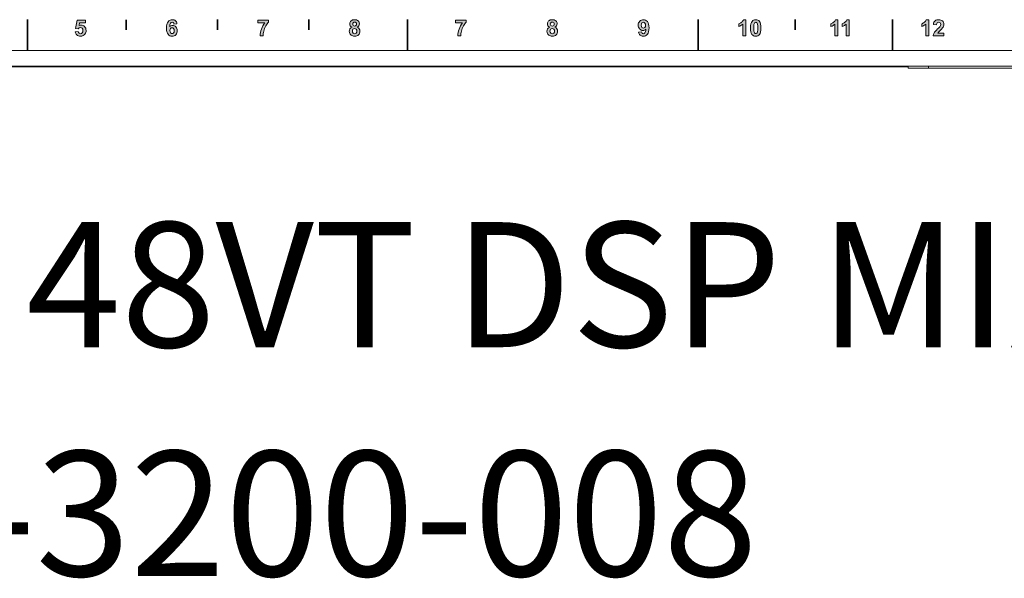
# Model space of a CAD drawing. Extents: x 1539 to 1945, y -629 to -323.
# Drawn here: x 1577 to 1593, y -526 to -516 of the extents above; entities that cross this region are included whole.
import ezdxf
from ezdxf.enums import TextEntityAlignment as Align

# ---------------------------------------------------------------- set-up
doc = ezdxf.new("R2010")
doc.units = 0
for name, color, linetype in [('ART', 7, 'Continuous'), ('Outline', 7, 'Continuous'), ('UNIT', 7, 'Continuous')]:
    doc.layers.add(name, color=color, linetype=linetype)
doc.styles.add('Arial Regular', font='arial.ttf')

# ---------------------------------------------------------------- blocks, each defined once
blk = doc.blocks.new('block 10')
at = {"layer": 'UNIT', "color": 7, "lineweight": 18}
for points in [[(644.34, 66.13), (219.18, 66.13)], [(396.88, 64.11), (216.45, 64.11)], [(217.13, 64.18), (646.39, 64.18)], [(396.88, 64.18), (396.88, 63.92)], [(399.42, 64.18), (399.42, 63.92)], [(466.73, 63.92), (396.88, 63.92)]]:
    blk.add_lwpolyline(points, dxfattribs=at)
blk = doc.blocks.new('block 36')
at = {"layer": 'ART'}
h = blk.add_hatch(color=7, dxfattribs=at)
h.dxf.hatch_style = 2
edge = h.paths.add_edge_path()
edge.add_spline(control_points=[(292.79, 68.48), (292.79, 68.48), (293.18, 68.52), (293.18, 68.52), (293.19, 68.43), (293.22, 68.36), (293.27, 68.31), (293.33, 68.26), (293.39, 68.24), (293.46, 68.24), (293.54, 68.24), (293.61, 68.27), (293.67, 68.33), (293.72, 68.4), (293.75, 68.5), (293.75, 68.63), (293.75, 68.76), (293.72, 68.85), (293.67, 68.91), (293.61, 68.97), (293.54, 69), (293.45, 69), (293.34, 69), (293.24, 68.95), (293.15, 68.86), (293.15, 68.86), (292.84, 68.9), (292.84, 68.9), (292.84, 68.9), (293.04, 69.95), (293.04, 69.95), (293.04, 69.95), (294.06, 69.95), (294.06, 69.95), (294.06, 69.95), (294.06, 69.59), (294.06, 69.59), (294.06, 69.59), (293.33, 69.59), (293.33, 69.59), (293.33, 69.59), (293.27, 69.25), (293.27, 69.25), (293.36, 69.29), (293.44, 69.31), (293.53, 69.31), (293.71, 69.31), (293.85, 69.25), (293.97, 69.12), (294.09, 69), (294.15, 68.84), (294.15, 68.64), (294.15, 68.47), (294.1, 68.32), (294, 68.19), (293.87, 68.02), (293.69, 67.93), (293.46, 67.93), (293.27, 67.93), (293.12, 67.98), (293, 68.08), (292.88, 68.18), (292.81, 68.31), (292.79, 68.48)], knot_values=[0, 0, 0, 0, 1, 1, 1, 2, 2, 2, 3, 3, 3, 4, 4, 4, 5, 5, 5, 6, 6, 6, 7, 7, 7, 8, 8, 8, 9, 9, 9, 10, 10, 10, 11, 11, 11, 12, 12, 12, 13, 13, 13, 14, 14, 14, 15, 15, 15, 16, 16, 16, 17, 17, 17, 18, 18, 18, 19, 19, 19, 20, 20, 20, 21, 21, 21, 21], degree=3, periodic=0)
at = {"layer": 'ART', "lineweight": 0}
blk.add_open_spline([(292.79, 68.48), (292.79, 68.48), (293.18, 68.52), (293.18, 68.52), (293.19, 68.43), (293.22, 68.36), (293.27, 68.31), (293.33, 68.26), (293.39, 68.24), (293.46, 68.24), (293.54, 68.24), (293.61, 68.27), (293.67, 68.33), (293.72, 68.4), (293.75, 68.5), (293.75, 68.63), (293.75, 68.76), (293.72, 68.85), (293.67, 68.91), (293.61, 68.97), (293.54, 69), (293.45, 69), (293.34, 69), (293.24, 68.95), (293.15, 68.86), (293.15, 68.86), (292.84, 68.9), (292.84, 68.9), (292.84, 68.9), (293.04, 69.95), (293.04, 69.95), (293.04, 69.95), (294.06, 69.95), (294.06, 69.95), (294.06, 69.95), (294.06, 69.59), (294.06, 69.59), (294.06, 69.59), (293.33, 69.59), (293.33, 69.59), (293.33, 69.59), (293.27, 69.25), (293.27, 69.25), (293.36, 69.29), (293.44, 69.31), (293.53, 69.31), (293.71, 69.31), (293.85, 69.25), (293.97, 69.12), (294.09, 69), (294.15, 68.84), (294.15, 68.64), (294.15, 68.47), (294.1, 68.32), (294, 68.19), (293.87, 68.02), (293.69, 67.93), (293.46, 67.93), (293.27, 67.93), (293.12, 67.98), (293, 68.08), (292.88, 68.18), (292.81, 68.31), (292.79, 68.48)], degree=3, knots=[0, 0, 0, 0, 1, 1, 1, 2, 2, 2, 3, 3, 3, 4, 4, 4, 5, 5, 5, 6, 6, 6, 7, 7, 7, 8, 8, 8, 9, 9, 9, 10, 10, 10, 11, 11, 11, 12, 12, 12, 13, 13, 13, 14, 14, 14, 15, 15, 15, 16, 16, 16, 17, 17, 17, 18, 18, 18, 19, 19, 19, 20, 20, 20, 21, 21, 21, 21], dxfattribs=at)
blk = doc.blocks.new('block 37')
at = {"layer": 'ART'}
h = blk.add_hatch(color=7, dxfattribs=at)
h.dxf.hatch_style = 2
edge = h.paths.add_edge_path()
edge.add_spline(control_points=[(305.51, 69.49), (305.51, 69.49), (305.13, 69.44), (305.13, 69.44), (305.12, 69.52), (305.1, 69.58), (305.06, 69.62), (305.02, 69.65), (304.97, 69.67), (304.91, 69.67), (304.83, 69.67), (304.76, 69.63), (304.7, 69.56), (304.65, 69.49), (304.61, 69.33), (304.6, 69.1), (304.69, 69.22), (304.81, 69.27), (304.96, 69.27), (305.12, 69.27), (305.26, 69.21), (305.37, 69.09), (305.49, 68.96), (305.54, 68.81), (305.54, 68.61), (305.54, 68.4), (305.48, 68.24), (305.36, 68.11), (305.24, 67.99), (305.09, 67.93), (304.9, 67.93), (304.69, 67.93), (304.52, 68.01), (304.39, 68.16), (304.26, 68.32), (304.2, 68.58), (304.2, 68.94), (304.2, 69.31), (304.26, 69.58), (304.4, 69.74), (304.54, 69.91), (304.72, 69.99), (304.93, 69.99), (305.09, 69.99), (305.21, 69.95), (305.32, 69.86), (305.42, 69.77), (305.48, 69.65), (305.51, 69.49)], knot_values=[0, 0, 0, 0, 1, 1, 1, 2, 2, 2, 3, 3, 3, 4, 4, 4, 5, 5, 5, 6, 6, 6, 7, 7, 7, 8, 8, 8, 9, 9, 9, 10, 10, 10, 11, 11, 11, 12, 12, 12, 13, 13, 13, 14, 14, 14, 15, 15, 15, 16, 16, 16, 16], degree=3, periodic=0)
edge = h.paths.add_edge_path()
edge.add_spline(control_points=[(304.63, 68.64), (304.63, 68.52), (304.66, 68.42), (304.72, 68.35), (304.77, 68.28), (304.84, 68.25), (304.91, 68.25), (304.99, 68.25), (305.05, 68.27), (305.09, 68.33), (305.14, 68.39), (305.17, 68.48), (305.17, 68.61), (305.17, 68.74), (305.14, 68.83), (305.09, 68.9), (305.04, 68.96), (304.97, 68.99), (304.9, 68.99), (304.82, 68.99), (304.76, 68.96), (304.71, 68.9), (304.66, 68.84), (304.63, 68.76), (304.63, 68.64)], knot_values=[0, 0, 0, 0, 1, 1, 1, 2, 2, 2, 3, 3, 3, 4, 4, 4, 5, 5, 5, 6, 6, 6, 7, 7, 7, 8, 8, 8, 8], degree=3, periodic=0)
at = {"layer": 'ART', "lineweight": 0}
for points, knots in [([(305.51, 69.49), (305.51, 69.49), (305.13, 69.44), (305.13, 69.44), (305.12, 69.52), (305.1, 69.58), (305.06, 69.62), (305.02, 69.65), (304.97, 69.67), (304.91, 69.67), (304.83, 69.67), (304.76, 69.63), (304.7, 69.56), (304.65, 69.49), (304.61, 69.33), (304.6, 69.1), (304.69, 69.22), (304.81, 69.27), (304.96, 69.27), (305.12, 69.27), (305.26, 69.21), (305.37, 69.09), (305.49, 68.96), (305.54, 68.81), (305.54, 68.61), (305.54, 68.4), (305.48, 68.24), (305.36, 68.11), (305.24, 67.99), (305.09, 67.93), (304.9, 67.93), (304.69, 67.93), (304.52, 68.01), (304.39, 68.16), (304.26, 68.32), (304.2, 68.58), (304.2, 68.94), (304.2, 69.31), (304.26, 69.58), (304.4, 69.74), (304.54, 69.91), (304.72, 69.99), (304.93, 69.99), (305.09, 69.99), (305.21, 69.95), (305.32, 69.86), (305.42, 69.77), (305.48, 69.65), (305.51, 69.49)], [0, 0, 0, 0, 1, 1, 1, 2, 2, 2, 3, 3, 3, 4, 4, 4, 5, 5, 5, 6, 6, 6, 7, 7, 7, 8, 8, 8, 9, 9, 9, 10, 10, 10, 11, 11, 11, 12, 12, 12, 13, 13, 13, 14, 14, 14, 15, 15, 15, 16, 16, 16, 16]), ([(304.63, 68.64), (304.63, 68.52), (304.66, 68.42), (304.72, 68.35), (304.77, 68.28), (304.84, 68.25), (304.91, 68.25), (304.99, 68.25), (305.05, 68.27), (305.09, 68.33), (305.14, 68.39), (305.17, 68.48), (305.17, 68.61), (305.17, 68.74), (305.14, 68.83), (305.09, 68.9), (305.04, 68.96), (304.97, 68.99), (304.9, 68.99), (304.82, 68.99), (304.76, 68.96), (304.71, 68.9), (304.66, 68.84), (304.63, 68.76), (304.63, 68.64)], [0, 0, 0, 0, 1, 1, 1, 2, 2, 2, 3, 3, 3, 4, 4, 4, 5, 5, 5, 6, 6, 6, 7, 7, 7, 8, 8, 8, 8])]:
    blk.add_open_spline(points, degree=3, knots=knots, dxfattribs=at)
blk = doc.blocks.new('block 38')
at = {"layer": 'ART'}
h = blk.add_hatch(color=7, dxfattribs=at)
h.dxf.hatch_style = 2
edge = h.paths.add_edge_path()
edge.add_spline(control_points=[(315.63, 69.59), (315.63, 69.59), (315.63, 69.95), (315.63, 69.95), (315.63, 69.95), (316.95, 69.95), (316.95, 69.95), (316.95, 69.95), (316.95, 69.67), (316.95, 69.67), (316.84, 69.56), (316.73, 69.41), (316.62, 69.21), (316.5, 69.01), (316.42, 68.79), (316.36, 68.57), (316.3, 68.34), (316.27, 68.14), (316.27, 67.96), (316.27, 67.96), (315.9, 67.96), (315.9, 67.96), (315.9, 68.24), (315.96, 68.52), (316.07, 68.81), (316.18, 69.1), (316.32, 69.36), (316.51, 69.59), (316.51, 69.59), (315.63, 69.59), (315.63, 69.59)], knot_values=[0, 0, 0, 0, 1, 1, 1, 2, 2, 2, 3, 3, 3, 4, 4, 4, 5, 5, 5, 6, 6, 6, 7, 7, 7, 8, 8, 8, 9, 9, 9, 10, 10, 10, 10], degree=3, periodic=0)
at = {"layer": 'ART', "lineweight": 0}
blk.add_open_spline([(315.63, 69.59), (315.63, 69.59), (315.63, 69.95), (315.63, 69.95), (315.63, 69.95), (316.95, 69.95), (316.95, 69.95), (316.95, 69.95), (316.95, 69.67), (316.95, 69.67), (316.84, 69.56), (316.73, 69.41), (316.62, 69.21), (316.5, 69.01), (316.42, 68.79), (316.36, 68.57), (316.3, 68.34), (316.27, 68.14), (316.27, 67.96), (316.27, 67.96), (315.9, 67.96), (315.9, 67.96), (315.9, 68.24), (315.96, 68.52), (316.07, 68.81), (316.18, 69.1), (316.32, 69.36), (316.51, 69.59), (316.51, 69.59), (315.63, 69.59), (315.63, 69.59)], degree=3, knots=[0, 0, 0, 0, 1, 1, 1, 2, 2, 2, 3, 3, 3, 4, 4, 4, 5, 5, 5, 6, 6, 6, 7, 7, 7, 8, 8, 8, 9, 9, 9, 10, 10, 10, 10], dxfattribs=at)
blk = doc.blocks.new('block 39')
at = {"layer": 'ART'}
h = blk.add_hatch(color=7, dxfattribs=at)
h.dxf.hatch_style = 2
edge = h.paths.add_edge_path()
edge.add_spline(control_points=[(327.39, 69.05), (327.29, 69.09), (327.21, 69.15), (327.17, 69.22), (327.12, 69.3), (327.1, 69.38), (327.1, 69.47), (327.1, 69.62), (327.15, 69.74), (327.26, 69.84), (327.36, 69.94), (327.51, 69.99), (327.71, 69.99), (327.9, 69.99), (328.05, 69.94), (328.15, 69.84), (328.26, 69.74), (328.31, 69.62), (328.31, 69.47), (328.31, 69.37), (328.29, 69.29), (328.24, 69.22), (328.19, 69.14), (328.12, 69.09), (328.03, 69.05), (328.15, 69), (328.23, 68.94), (328.29, 68.85), (328.35, 68.77), (328.38, 68.67), (328.38, 68.55), (328.38, 68.37), (328.32, 68.22), (328.2, 68.1), (328.08, 67.98), (327.92, 67.92), (327.72, 67.92), (327.54, 67.92), (327.39, 67.97), (327.26, 68.07), (327.12, 68.18), (327.05, 68.34), (327.05, 68.54), (327.05, 68.65), (327.08, 68.75), (327.13, 68.84), (327.18, 68.93), (327.27, 69), (327.39, 69.05)], knot_values=[0, 0, 0, 0, 1, 1, 1, 2, 2, 2, 3, 3, 3, 4, 4, 4, 5, 5, 5, 6, 6, 6, 7, 7, 7, 8, 8, 8, 9, 9, 9, 10, 10, 10, 11, 11, 11, 12, 12, 12, 13, 13, 13, 14, 14, 14, 15, 15, 15, 16, 16, 16, 16], degree=3, periodic=0)
edge = h.paths.add_edge_path()
edge.add_spline(control_points=[(327.43, 68.57), (327.43, 68.47), (327.46, 68.38), (327.51, 68.32), (327.57, 68.27), (327.63, 68.24), (327.72, 68.24), (327.8, 68.24), (327.86, 68.26), (327.92, 68.32), (327.97, 68.38), (327.99, 68.46), (327.99, 68.57), (327.99, 68.66), (327.97, 68.74), (327.91, 68.8), (327.86, 68.86), (327.79, 68.88), (327.71, 68.88), (327.62, 68.88), (327.55, 68.85), (327.5, 68.79), (327.45, 68.72), (327.43, 68.65), (327.43, 68.57)], knot_values=[0, 0, 0, 0, 1, 1, 1, 2, 2, 2, 3, 3, 3, 4, 4, 4, 5, 5, 5, 6, 6, 6, 7, 7, 7, 8, 8, 8, 8], degree=3, periodic=0)
edge = h.paths.add_edge_path()
edge.add_spline(control_points=[(327.47, 69.44), (327.47, 69.36), (327.49, 69.3), (327.53, 69.26), (327.57, 69.22), (327.63, 69.19), (327.71, 69.19), (327.78, 69.19), (327.84, 69.22), (327.88, 69.26), (327.93, 69.3), (327.95, 69.36), (327.95, 69.44), (327.95, 69.51), (327.93, 69.57), (327.88, 69.62), (327.84, 69.66), (327.78, 69.68), (327.71, 69.68), (327.64, 69.68), (327.58, 69.66), (327.53, 69.61), (327.49, 69.57), (327.47, 69.51), (327.47, 69.44)], knot_values=[0, 0, 0, 0, 1, 1, 1, 2, 2, 2, 3, 3, 3, 4, 4, 4, 5, 5, 5, 6, 6, 6, 7, 7, 7, 8, 8, 8, 8], degree=3, periodic=0)
at = {"layer": 'ART', "lineweight": 0}
for points, knots in [([(327.39, 69.05), (327.29, 69.09), (327.21, 69.15), (327.17, 69.22), (327.12, 69.3), (327.1, 69.38), (327.1, 69.47), (327.1, 69.62), (327.15, 69.74), (327.26, 69.84), (327.36, 69.94), (327.51, 69.99), (327.71, 69.99), (327.9, 69.99), (328.05, 69.94), (328.15, 69.84), (328.26, 69.74), (328.31, 69.62), (328.31, 69.47), (328.31, 69.37), (328.29, 69.29), (328.24, 69.22), (328.19, 69.14), (328.12, 69.09), (328.03, 69.05), (328.15, 69), (328.23, 68.94), (328.29, 68.85), (328.35, 68.77), (328.38, 68.67), (328.38, 68.55), (328.38, 68.37), (328.32, 68.22), (328.2, 68.1), (328.08, 67.98), (327.92, 67.92), (327.72, 67.92), (327.54, 67.92), (327.39, 67.97), (327.26, 68.07), (327.12, 68.18), (327.05, 68.34), (327.05, 68.54), (327.05, 68.65), (327.08, 68.75), (327.13, 68.84), (327.18, 68.93), (327.27, 69), (327.39, 69.05)], [0, 0, 0, 0, 1, 1, 1, 2, 2, 2, 3, 3, 3, 4, 4, 4, 5, 5, 5, 6, 6, 6, 7, 7, 7, 8, 8, 8, 9, 9, 9, 10, 10, 10, 11, 11, 11, 12, 12, 12, 13, 13, 13, 14, 14, 14, 15, 15, 15, 16, 16, 16, 16]), ([(327.47, 69.44), (327.47, 69.36), (327.49, 69.3), (327.53, 69.26), (327.57, 69.22), (327.63, 69.19), (327.71, 69.19), (327.78, 69.19), (327.84, 69.22), (327.88, 69.26), (327.93, 69.3), (327.95, 69.36), (327.95, 69.44), (327.95, 69.51), (327.93, 69.57), (327.88, 69.62), (327.84, 69.66), (327.78, 69.68), (327.71, 69.68), (327.64, 69.68), (327.58, 69.66), (327.53, 69.61), (327.49, 69.57), (327.47, 69.51), (327.47, 69.44)], [0, 0, 0, 0, 1, 1, 1, 2, 2, 2, 3, 3, 3, 4, 4, 4, 5, 5, 5, 6, 6, 6, 7, 7, 7, 8, 8, 8, 8]), ([(327.43, 68.57), (327.43, 68.47), (327.46, 68.38), (327.51, 68.32), (327.57, 68.27), (327.63, 68.24), (327.72, 68.24), (327.8, 68.24), (327.86, 68.26), (327.92, 68.32), (327.97, 68.38), (327.99, 68.46), (327.99, 68.57), (327.99, 68.66), (327.97, 68.74), (327.91, 68.8), (327.86, 68.86), (327.79, 68.88), (327.71, 68.88), (327.62, 68.88), (327.55, 68.85), (327.5, 68.79), (327.45, 68.72), (327.43, 68.65), (327.43, 68.57)], [0, 0, 0, 0, 1, 1, 1, 2, 2, 2, 3, 3, 3, 4, 4, 4, 5, 5, 5, 6, 6, 6, 7, 7, 7, 8, 8, 8, 8])]:
    blk.add_open_spline(points, degree=3, knots=knots, dxfattribs=at)
blk = doc.blocks.new('block 46')
at = {"layer": 'ART'}
h = blk.add_hatch(color=7, dxfattribs=at)
h.dxf.hatch_style = 2
edge = h.paths.add_edge_path()
edge.add_spline(control_points=[(340.33, 69.59), (340.33, 69.59), (340.33, 69.95), (340.33, 69.95), (340.33, 69.95), (341.65, 69.95), (341.65, 69.95), (341.65, 69.95), (341.65, 69.67), (341.65, 69.67), (341.54, 69.56), (341.43, 69.41), (341.32, 69.21), (341.21, 69.01), (341.12, 68.79), (341.06, 68.57), (341, 68.34), (340.97, 68.14), (340.97, 67.96), (340.97, 67.96), (340.6, 67.96), (340.6, 67.96), (340.61, 68.24), (340.66, 68.52), (340.77, 68.81), (340.88, 69.1), (341.03, 69.36), (341.21, 69.59), (341.21, 69.59), (340.33, 69.59), (340.33, 69.59)], knot_values=[0, 0, 0, 0, 1, 1, 1, 2, 2, 2, 3, 3, 3, 4, 4, 4, 5, 5, 5, 6, 6, 6, 7, 7, 7, 8, 8, 8, 9, 9, 9, 10, 10, 10, 10], degree=3, periodic=0)
at = {"layer": 'ART', "lineweight": 0}
blk.add_open_spline([(340.33, 69.59), (340.33, 69.59), (340.33, 69.95), (340.33, 69.95), (340.33, 69.95), (341.65, 69.95), (341.65, 69.95), (341.65, 69.95), (341.65, 69.67), (341.65, 69.67), (341.54, 69.56), (341.43, 69.41), (341.32, 69.21), (341.21, 69.01), (341.12, 68.79), (341.06, 68.57), (341, 68.34), (340.97, 68.14), (340.97, 67.96), (340.97, 67.96), (340.6, 67.96), (340.6, 67.96), (340.61, 68.24), (340.66, 68.52), (340.77, 68.81), (340.88, 69.1), (341.03, 69.36), (341.21, 69.59), (341.21, 69.59), (340.33, 69.59), (340.33, 69.59)], degree=3, knots=[0, 0, 0, 0, 1, 1, 1, 2, 2, 2, 3, 3, 3, 4, 4, 4, 5, 5, 5, 6, 6, 6, 7, 7, 7, 8, 8, 8, 9, 9, 9, 10, 10, 10, 10], dxfattribs=at)
blk = doc.blocks.new('block 47')
at = {"layer": 'ART'}
h = blk.add_hatch(color=7, dxfattribs=at)
h.dxf.hatch_style = 2
edge = h.paths.add_edge_path()
edge.add_spline(control_points=[(352.09, 69.05), (351.99, 69.09), (351.92, 69.15), (351.87, 69.22), (351.83, 69.3), (351.8, 69.38), (351.8, 69.47), (351.8, 69.62), (351.86, 69.74), (351.96, 69.84), (352.07, 69.94), (352.22, 69.99), (352.41, 69.99), (352.6, 69.99), (352.75, 69.94), (352.86, 69.84), (352.96, 69.74), (353.02, 69.62), (353.02, 69.47), (353.02, 69.37), (352.99, 69.29), (352.94, 69.22), (352.89, 69.14), (352.83, 69.09), (352.74, 69.05), (352.85, 69), (352.94, 68.94), (352.99, 68.85), (353.05, 68.77), (353.08, 68.67), (353.08, 68.55), (353.08, 68.37), (353.02, 68.22), (352.9, 68.1), (352.78, 67.98), (352.63, 67.92), (352.43, 67.92), (352.24, 67.92), (352.09, 67.97), (351.97, 68.07), (351.83, 68.18), (351.75, 68.34), (351.75, 68.54), (351.75, 68.65), (351.78, 68.75), (351.83, 68.84), (351.89, 68.93), (351.97, 69), (352.09, 69.05)], knot_values=[0, 0, 0, 0, 1, 1, 1, 2, 2, 2, 3, 3, 3, 4, 4, 4, 5, 5, 5, 6, 6, 6, 7, 7, 7, 8, 8, 8, 9, 9, 9, 10, 10, 10, 11, 11, 11, 12, 12, 12, 13, 13, 13, 14, 14, 14, 15, 15, 15, 16, 16, 16, 16], degree=3, periodic=0)
edge = h.paths.add_edge_path()
edge.add_spline(control_points=[(352.13, 68.57), (352.13, 68.47), (352.16, 68.38), (352.22, 68.32), (352.27, 68.27), (352.34, 68.24), (352.42, 68.24), (352.5, 68.24), (352.57, 68.26), (352.62, 68.32), (352.67, 68.38), (352.7, 68.46), (352.7, 68.57), (352.7, 68.66), (352.67, 68.74), (352.62, 68.8), (352.57, 68.86), (352.5, 68.88), (352.42, 68.88), (352.32, 68.88), (352.25, 68.85), (352.2, 68.79), (352.16, 68.72), (352.13, 68.65), (352.13, 68.57)], knot_values=[0, 0, 0, 0, 1, 1, 1, 2, 2, 2, 3, 3, 3, 4, 4, 4, 5, 5, 5, 6, 6, 6, 7, 7, 7, 8, 8, 8, 8], degree=3, periodic=0)
edge = h.paths.add_edge_path()
edge.add_spline(control_points=[(352.17, 69.44), (352.17, 69.36), (352.19, 69.3), (352.24, 69.26), (352.28, 69.22), (352.34, 69.19), (352.41, 69.19), (352.48, 69.19), (352.54, 69.22), (352.59, 69.26), (352.63, 69.3), (352.65, 69.36), (352.65, 69.44), (352.65, 69.51), (352.63, 69.57), (352.59, 69.62), (352.54, 69.66), (352.49, 69.68), (352.41, 69.68), (352.34, 69.68), (352.28, 69.66), (352.24, 69.61), (352.19, 69.57), (352.17, 69.51), (352.17, 69.44)], knot_values=[0, 0, 0, 0, 1, 1, 1, 2, 2, 2, 3, 3, 3, 4, 4, 4, 5, 5, 5, 6, 6, 6, 7, 7, 7, 8, 8, 8, 8], degree=3, periodic=0)
at = {"layer": 'ART', "lineweight": 0}
for points, knots in [([(352.09, 69.05), (351.99, 69.09), (351.92, 69.15), (351.87, 69.22), (351.83, 69.3), (351.8, 69.38), (351.8, 69.47), (351.8, 69.62), (351.86, 69.74), (351.96, 69.84), (352.07, 69.94), (352.22, 69.99), (352.41, 69.99), (352.6, 69.99), (352.75, 69.94), (352.86, 69.84), (352.96, 69.74), (353.02, 69.62), (353.02, 69.47), (353.02, 69.37), (352.99, 69.29), (352.94, 69.22), (352.89, 69.14), (352.83, 69.09), (352.74, 69.05), (352.85, 69), (352.94, 68.94), (352.99, 68.85), (353.05, 68.77), (353.08, 68.67), (353.08, 68.55), (353.08, 68.37), (353.02, 68.22), (352.9, 68.1), (352.78, 67.98), (352.63, 67.92), (352.43, 67.92), (352.24, 67.92), (352.09, 67.97), (351.97, 68.07), (351.83, 68.18), (351.75, 68.34), (351.75, 68.54), (351.75, 68.65), (351.78, 68.75), (351.83, 68.84), (351.89, 68.93), (351.97, 69), (352.09, 69.05)], [0, 0, 0, 0, 1, 1, 1, 2, 2, 2, 3, 3, 3, 4, 4, 4, 5, 5, 5, 6, 6, 6, 7, 7, 7, 8, 8, 8, 9, 9, 9, 10, 10, 10, 11, 11, 11, 12, 12, 12, 13, 13, 13, 14, 14, 14, 15, 15, 15, 16, 16, 16, 16]), ([(352.17, 69.44), (352.17, 69.36), (352.19, 69.3), (352.24, 69.26), (352.28, 69.22), (352.34, 69.19), (352.41, 69.19), (352.48, 69.19), (352.54, 69.22), (352.59, 69.26), (352.63, 69.3), (352.65, 69.36), (352.65, 69.44), (352.65, 69.51), (352.63, 69.57), (352.59, 69.62), (352.54, 69.66), (352.49, 69.68), (352.41, 69.68), (352.34, 69.68), (352.28, 69.66), (352.24, 69.61), (352.19, 69.57), (352.17, 69.51), (352.17, 69.44)], [0, 0, 0, 0, 1, 1, 1, 2, 2, 2, 3, 3, 3, 4, 4, 4, 5, 5, 5, 6, 6, 6, 7, 7, 7, 8, 8, 8, 8]), ([(352.13, 68.57), (352.13, 68.47), (352.16, 68.38), (352.22, 68.32), (352.27, 68.27), (352.34, 68.24), (352.42, 68.24), (352.5, 68.24), (352.57, 68.26), (352.62, 68.32), (352.67, 68.38), (352.7, 68.46), (352.7, 68.57), (352.7, 68.66), (352.67, 68.74), (352.62, 68.8), (352.57, 68.86), (352.5, 68.88), (352.42, 68.88), (352.32, 68.88), (352.25, 68.85), (352.2, 68.79), (352.16, 68.72), (352.13, 68.65), (352.13, 68.57)], [0, 0, 0, 0, 1, 1, 1, 2, 2, 2, 3, 3, 3, 4, 4, 4, 5, 5, 5, 6, 6, 6, 7, 7, 7, 8, 8, 8, 8])]:
    blk.add_open_spline(points, degree=3, knots=knots, dxfattribs=at)
blk = doc.blocks.new('block 48')
at = {"layer": 'ART'}
h = blk.add_hatch(color=7, dxfattribs=at)
h.dxf.hatch_style = 2
edge = h.paths.add_edge_path()
edge.add_spline(control_points=[(363.2, 68.43), (363.2, 68.43), (363.57, 68.47), (363.57, 68.47), (363.58, 68.39), (363.61, 68.34), (363.64, 68.3), (363.68, 68.26), (363.73, 68.24), (363.8, 68.24), (363.88, 68.24), (363.95, 68.28), (364, 68.35), (364.06, 68.43), (364.09, 68.58), (364.11, 68.81), (364.01, 68.7), (363.89, 68.64), (363.74, 68.64), (363.58, 68.64), (363.45, 68.7), (363.33, 68.83), (363.22, 68.95), (363.16, 69.11), (363.16, 69.31), (363.16, 69.51), (363.22, 69.68), (363.34, 69.8), (363.46, 69.93), (363.62, 69.99), (363.81, 69.99), (364.01, 69.99), (364.18, 69.91), (364.31, 69.75), (364.44, 69.59), (364.51, 69.33), (364.51, 68.97), (364.51, 68.6), (364.44, 68.33), (364.3, 68.17), (364.17, 68.01), (363.99, 67.92), (363.77, 67.92), (363.61, 67.92), (363.48, 67.97), (363.39, 68.05), (363.29, 68.13), (363.23, 68.26), (363.2, 68.43)], knot_values=[0, 0, 0, 0, 1, 1, 1, 2, 2, 2, 3, 3, 3, 4, 4, 4, 5, 5, 5, 6, 6, 6, 7, 7, 7, 8, 8, 8, 9, 9, 9, 10, 10, 10, 11, 11, 11, 12, 12, 12, 13, 13, 13, 14, 14, 14, 15, 15, 15, 16, 16, 16, 16], degree=3, periodic=0)
edge = h.paths.add_edge_path()
edge.add_spline(control_points=[(364.07, 69.27), (364.07, 69.4), (364.05, 69.5), (363.99, 69.56), (363.93, 69.63), (363.86, 69.67), (363.79, 69.67), (363.72, 69.67), (363.66, 69.64), (363.61, 69.58), (363.56, 69.53), (363.54, 69.43), (363.54, 69.31), (363.54, 69.17), (363.57, 69.08), (363.62, 69.02), (363.67, 68.96), (363.73, 68.93), (363.81, 68.93), (363.88, 68.93), (363.95, 68.96), (364, 69.01), (364.05, 69.07), (364.07, 69.16), (364.07, 69.27)], knot_values=[0, 0, 0, 0, 1, 1, 1, 2, 2, 2, 3, 3, 3, 4, 4, 4, 5, 5, 5, 6, 6, 6, 7, 7, 7, 8, 8, 8, 8], degree=3, periodic=0)
at = {"layer": 'ART', "lineweight": 0}
for points, knots in [([(363.2, 68.43), (363.2, 68.43), (363.57, 68.47), (363.57, 68.47), (363.58, 68.39), (363.61, 68.34), (363.64, 68.3), (363.68, 68.26), (363.73, 68.24), (363.8, 68.24), (363.88, 68.24), (363.95, 68.28), (364, 68.35), (364.06, 68.43), (364.09, 68.58), (364.11, 68.81), (364.01, 68.7), (363.89, 68.64), (363.74, 68.64), (363.58, 68.64), (363.45, 68.7), (363.33, 68.83), (363.22, 68.95), (363.16, 69.11), (363.16, 69.31), (363.16, 69.51), (363.22, 69.68), (363.34, 69.8), (363.46, 69.93), (363.62, 69.99), (363.81, 69.99), (364.01, 69.99), (364.18, 69.91), (364.31, 69.75), (364.44, 69.59), (364.51, 69.33), (364.51, 68.97), (364.51, 68.6), (364.44, 68.33), (364.3, 68.17), (364.17, 68.01), (363.99, 67.92), (363.77, 67.92), (363.61, 67.92), (363.48, 67.97), (363.39, 68.05), (363.29, 68.13), (363.23, 68.26), (363.2, 68.43)], [0, 0, 0, 0, 1, 1, 1, 2, 2, 2, 3, 3, 3, 4, 4, 4, 5, 5, 5, 6, 6, 6, 7, 7, 7, 8, 8, 8, 9, 9, 9, 10, 10, 10, 11, 11, 11, 12, 12, 12, 13, 13, 13, 14, 14, 14, 15, 15, 15, 16, 16, 16, 16]), ([(364.07, 69.27), (364.07, 69.4), (364.05, 69.5), (363.99, 69.56), (363.93, 69.63), (363.86, 69.67), (363.79, 69.67), (363.72, 69.67), (363.66, 69.64), (363.61, 69.58), (363.56, 69.53), (363.54, 69.43), (363.54, 69.31), (363.54, 69.17), (363.57, 69.08), (363.62, 69.02), (363.67, 68.96), (363.73, 68.93), (363.81, 68.93), (363.88, 68.93), (363.95, 68.96), (364, 69.01), (364.05, 69.07), (364.07, 69.16), (364.07, 69.27)], [0, 0, 0, 0, 1, 1, 1, 2, 2, 2, 3, 3, 3, 4, 4, 4, 5, 5, 5, 6, 6, 6, 7, 7, 7, 8, 8, 8, 8])]:
    blk.add_open_spline(points, degree=3, knots=knots, dxfattribs=at)
blk = doc.blocks.new('block 49')
at = {"layer": 'ART'}
h = blk.add_hatch(color=7, dxfattribs=at)
h.dxf.hatch_style = 2
edge = h.paths.add_edge_path()
edge.add_spline(control_points=[(376.61, 67.96), (376.61, 67.96), (376.23, 67.96), (376.23, 67.96), (376.23, 67.96), (376.23, 69.42), (376.23, 69.42), (376.09, 69.29), (375.92, 69.19), (375.73, 69.13), (375.73, 69.13), (375.73, 69.48), (375.73, 69.48), (375.83, 69.51), (375.94, 69.57), (376.06, 69.67), (376.17, 69.76), (376.26, 69.87), (376.3, 69.99), (376.3, 69.99), (376.61, 69.99), (376.61, 69.99), (376.61, 69.99), (376.61, 67.96), (376.61, 67.96)], knot_values=[0, 0, 0, 0, 1, 1, 1, 2, 2, 2, 3, 3, 3, 4, 4, 4, 5, 5, 5, 6, 6, 6, 7, 7, 7, 8, 8, 8, 8], degree=3, periodic=0)
h = blk.add_hatch(color=7, dxfattribs=at)
h.dxf.hatch_style = 2
edge = h.paths.add_edge_path()
edge.add_spline(control_points=[(377.85, 69.99), (378.04, 69.99), (378.2, 69.92), (378.31, 69.78), (378.44, 69.61), (378.5, 69.34), (378.5, 68.96), (378.5, 68.57), (378.44, 68.3), (378.31, 68.13), (378.2, 67.99), (378.04, 67.93), (377.85, 67.93), (377.65, 67.93), (377.49, 68), (377.37, 68.15), (377.25, 68.3), (377.19, 68.57), (377.19, 68.96), (377.19, 69.34), (377.26, 69.62), (377.39, 69.78), (377.5, 69.92), (377.65, 69.99), (377.85, 69.99)], knot_values=[0, 0, 0, 0, 1, 1, 1, 2, 2, 2, 3, 3, 3, 4, 4, 4, 5, 5, 5, 6, 6, 6, 7, 7, 7, 8, 8, 8, 8], degree=3, periodic=0)
edge = h.paths.add_edge_path()
edge.add_spline(control_points=[(377.85, 69.67), (377.8, 69.67), (377.76, 69.65), (377.72, 69.62), (377.69, 69.59), (377.66, 69.54), (377.64, 69.46), (377.61, 69.36), (377.6, 69.19), (377.6, 68.96), (377.6, 68.72), (377.61, 68.56), (377.63, 68.47), (377.66, 68.38), (377.69, 68.32), (377.72, 68.29), (377.76, 68.26), (377.8, 68.25), (377.85, 68.25), (377.89, 68.25), (377.94, 68.26), (377.97, 68.29), (378.01, 68.32), (378.04, 68.38), (378.06, 68.45), (378.09, 68.55), (378.1, 68.72), (378.1, 68.96), (378.1, 69.19), (378.09, 69.36), (378.06, 69.45), (378.04, 69.53), (378.01, 69.59), (377.97, 69.62), (377.94, 69.65), (377.89, 69.67), (377.85, 69.67)], knot_values=[0, 0, 0, 0, 1, 1, 1, 2, 2, 2, 3, 3, 3, 4, 4, 4, 5, 5, 5, 6, 6, 6, 7, 7, 7, 8, 8, 8, 9, 9, 9, 10, 10, 10, 11, 11, 11, 12, 12, 12, 12], degree=3, periodic=0)
at = {"layer": 'ART', "lineweight": 0}
for points, knots in [([(376.61, 67.96), (376.61, 67.96), (376.23, 67.96), (376.23, 67.96), (376.23, 67.96), (376.23, 69.42), (376.23, 69.42), (376.09, 69.29), (375.92, 69.19), (375.73, 69.13), (375.73, 69.13), (375.73, 69.48), (375.73, 69.48), (375.83, 69.51), (375.94, 69.57), (376.06, 69.67), (376.17, 69.76), (376.26, 69.87), (376.3, 69.99), (376.3, 69.99), (376.61, 69.99), (376.61, 69.99), (376.61, 69.99), (376.61, 67.96), (376.61, 67.96)], [0, 0, 0, 0, 1, 1, 1, 2, 2, 2, 3, 3, 3, 4, 4, 4, 5, 5, 5, 6, 6, 6, 7, 7, 7, 8, 8, 8, 8]), ([(377.85, 69.99), (378.04, 69.99), (378.2, 69.92), (378.31, 69.78), (378.44, 69.61), (378.5, 69.34), (378.5, 68.96), (378.5, 68.57), (378.44, 68.3), (378.31, 68.13), (378.2, 67.99), (378.04, 67.93), (377.85, 67.93), (377.65, 67.93), (377.49, 68), (377.37, 68.15), (377.25, 68.3), (377.19, 68.57), (377.19, 68.96), (377.19, 69.34), (377.26, 69.62), (377.39, 69.78), (377.5, 69.92), (377.65, 69.99), (377.85, 69.99)], [0, 0, 0, 0, 1, 1, 1, 2, 2, 2, 3, 3, 3, 4, 4, 4, 5, 5, 5, 6, 6, 6, 7, 7, 7, 8, 8, 8, 8]), ([(377.85, 69.67), (377.8, 69.67), (377.76, 69.65), (377.72, 69.62), (377.69, 69.59), (377.66, 69.54), (377.64, 69.46), (377.61, 69.36), (377.6, 69.19), (377.6, 68.96), (377.6, 68.72), (377.61, 68.56), (377.63, 68.47), (377.66, 68.38), (377.69, 68.32), (377.72, 68.29), (377.76, 68.26), (377.8, 68.25), (377.85, 68.25), (377.89, 68.25), (377.94, 68.26), (377.97, 68.29), (378.01, 68.32), (378.04, 68.38), (378.06, 68.45), (378.09, 68.55), (378.1, 68.72), (378.1, 68.96), (378.1, 69.19), (378.09, 69.36), (378.06, 69.45), (378.04, 69.53), (378.01, 69.59), (377.97, 69.62), (377.94, 69.65), (377.89, 69.67), (377.85, 69.67)], [0, 0, 0, 0, 1, 1, 1, 2, 2, 2, 3, 3, 3, 4, 4, 4, 5, 5, 5, 6, 6, 6, 7, 7, 7, 8, 8, 8, 9, 9, 9, 10, 10, 10, 11, 11, 11, 12, 12, 12, 12])]:
    blk.add_open_spline(points, degree=3, knots=knots, dxfattribs=at)
blk = doc.blocks.new('block 50')
at = {"layer": 'ART'}
h = blk.add_hatch(color=7, dxfattribs=at)
h.dxf.hatch_style = 2
edge = h.paths.add_edge_path()
edge.add_spline(control_points=[(388.12, 67.96), (388.12, 67.96), (387.74, 67.96), (387.74, 67.96), (387.74, 67.96), (387.74, 69.42), (387.74, 69.42), (387.59, 69.29), (387.43, 69.19), (387.24, 69.13), (387.24, 69.13), (387.24, 69.48), (387.24, 69.48), (387.34, 69.51), (387.45, 69.57), (387.56, 69.67), (387.68, 69.76), (387.76, 69.87), (387.81, 69.99), (387.81, 69.99), (388.12, 69.99), (388.12, 69.99), (388.12, 69.99), (388.12, 67.96), (388.12, 67.96)], knot_values=[0, 0, 0, 0, 1, 1, 1, 2, 2, 2, 3, 3, 3, 4, 4, 4, 5, 5, 5, 6, 6, 6, 7, 7, 7, 8, 8, 8, 8], degree=3, periodic=0)
h = blk.add_hatch(color=7, dxfattribs=at)
h.dxf.hatch_style = 2
edge = h.paths.add_edge_path()
edge.add_spline(control_points=[(389.54, 67.96), (389.54, 67.96), (389.15, 67.96), (389.15, 67.96), (389.15, 67.96), (389.15, 69.42), (389.15, 69.42), (389.01, 69.29), (388.84, 69.19), (388.65, 69.13), (388.65, 69.13), (388.65, 69.48), (388.65, 69.48), (388.75, 69.51), (388.86, 69.57), (388.98, 69.67), (389.1, 69.76), (389.18, 69.87), (389.22, 69.99), (389.22, 69.99), (389.54, 69.99), (389.54, 69.99), (389.54, 69.99), (389.54, 67.96), (389.54, 67.96)], knot_values=[0, 0, 0, 0, 1, 1, 1, 2, 2, 2, 3, 3, 3, 4, 4, 4, 5, 5, 5, 6, 6, 6, 7, 7, 7, 8, 8, 8, 8], degree=3, periodic=0)
at = {"layer": 'ART', "lineweight": 0}
for points in [[(388.12, 67.96), (388.12, 67.96), (387.74, 67.96), (387.74, 67.96), (387.74, 67.96), (387.74, 69.42), (387.74, 69.42), (387.59, 69.29), (387.43, 69.19), (387.24, 69.13), (387.24, 69.13), (387.24, 69.48), (387.24, 69.48), (387.34, 69.51), (387.45, 69.57), (387.56, 69.67), (387.68, 69.76), (387.76, 69.87), (387.81, 69.99), (387.81, 69.99), (388.12, 69.99), (388.12, 69.99), (388.12, 69.99), (388.12, 67.96), (388.12, 67.96)], [(389.54, 67.96), (389.54, 67.96), (389.15, 67.96), (389.15, 67.96), (389.15, 67.96), (389.15, 69.42), (389.15, 69.42), (389.01, 69.29), (388.84, 69.19), (388.65, 69.13), (388.65, 69.13), (388.65, 69.48), (388.65, 69.48), (388.75, 69.51), (388.86, 69.57), (388.98, 69.67), (389.1, 69.76), (389.18, 69.87), (389.22, 69.99), (389.22, 69.99), (389.54, 69.99), (389.54, 69.99), (389.54, 69.99), (389.54, 67.96), (389.54, 67.96)]]:
    blk.add_open_spline(points, degree=3, knots=[0, 0, 0, 0, 1, 1, 1, 2, 2, 2, 3, 3, 3, 4, 4, 4, 5, 5, 5, 6, 6, 6, 7, 7, 7, 8, 8, 8, 8], dxfattribs=at)
blk = doc.blocks.new('block 51')
at = {"layer": 'ART'}
h = blk.add_hatch(color=7, dxfattribs=at)
h.dxf.hatch_style = 2
edge = h.paths.add_edge_path()
edge.add_spline(control_points=[(399.47, 67.96), (399.47, 67.96), (399.09, 67.96), (399.09, 67.96), (399.09, 67.96), (399.09, 69.42), (399.09, 69.42), (398.95, 69.29), (398.78, 69.19), (398.59, 69.13), (398.59, 69.13), (398.59, 69.48), (398.59, 69.48), (398.69, 69.51), (398.8, 69.57), (398.92, 69.67), (399.03, 69.76), (399.12, 69.87), (399.16, 69.99), (399.16, 69.99), (399.47, 69.99), (399.47, 69.99), (399.47, 69.99), (399.47, 67.96), (399.47, 67.96)], knot_values=[0, 0, 0, 0, 1, 1, 1, 2, 2, 2, 3, 3, 3, 4, 4, 4, 5, 5, 5, 6, 6, 6, 7, 7, 7, 8, 8, 8, 8], degree=3, periodic=0)
h = blk.add_hatch(color=7, dxfattribs=at)
h.dxf.hatch_style = 2
edge = h.paths.add_edge_path()
edge.add_spline(control_points=[(401.36, 68.32), (401.36, 68.32), (401.36, 67.96), (401.36, 67.96), (401.36, 67.96), (400, 67.96), (400, 67.96), (400.02, 68.1), (400.06, 68.22), (400.14, 68.35), (400.21, 68.47), (400.35, 68.63), (400.57, 68.83), (400.75, 68.99), (400.85, 69.1), (400.89, 69.16), (400.95, 69.24), (400.97, 69.32), (400.97, 69.4), (400.97, 69.48), (400.95, 69.55), (400.9, 69.6), (400.86, 69.64), (400.79, 69.67), (400.71, 69.67), (400.63, 69.67), (400.57, 69.64), (400.52, 69.59), (400.47, 69.55), (400.44, 69.46), (400.44, 69.35), (400.44, 69.35), (400.05, 69.39), (400.05, 69.39), (400.07, 69.6), (400.14, 69.76), (400.27, 69.85), (400.39, 69.94), (400.54, 69.99), (400.72, 69.99), (400.92, 69.99), (401.08, 69.93), (401.19, 69.83), (401.3, 69.72), (401.36, 69.59), (401.36, 69.43), (401.36, 69.34), (401.34, 69.25), (401.31, 69.17), (401.28, 69.08), (401.23, 69), (401.16, 68.91), (401.11, 68.85), (401.03, 68.76), (400.9, 68.65), (400.78, 68.54), (400.7, 68.46), (400.67, 68.43), (400.64, 68.39), (400.61, 68.35), (400.59, 68.32), (400.59, 68.32), (401.36, 68.32), (401.36, 68.32)], knot_values=[0, 0, 0, 0, 1, 1, 1, 2, 2, 2, 3, 3, 3, 4, 4, 4, 5, 5, 5, 6, 6, 6, 7, 7, 7, 8, 8, 8, 9, 9, 9, 10, 10, 10, 11, 11, 11, 12, 12, 12, 13, 13, 13, 14, 14, 14, 15, 15, 15, 16, 16, 16, 17, 17, 17, 18, 18, 18, 19, 19, 19, 20, 20, 20, 21, 21, 21, 21], degree=3, periodic=0)
at = {"layer": 'ART', "lineweight": 0}
for points, knots in [([(399.47, 67.96), (399.47, 67.96), (399.09, 67.96), (399.09, 67.96), (399.09, 67.96), (399.09, 69.42), (399.09, 69.42), (398.95, 69.29), (398.78, 69.19), (398.59, 69.13), (398.59, 69.13), (398.59, 69.48), (398.59, 69.48), (398.69, 69.51), (398.8, 69.57), (398.92, 69.67), (399.03, 69.76), (399.12, 69.87), (399.16, 69.99), (399.16, 69.99), (399.47, 69.99), (399.47, 69.99), (399.47, 69.99), (399.47, 67.96), (399.47, 67.96)], [0, 0, 0, 0, 1, 1, 1, 2, 2, 2, 3, 3, 3, 4, 4, 4, 5, 5, 5, 6, 6, 6, 7, 7, 7, 8, 8, 8, 8]), ([(401.36, 68.32), (401.36, 68.32), (401.36, 67.96), (401.36, 67.96), (401.36, 67.96), (400, 67.96), (400, 67.96), (400.02, 68.1), (400.06, 68.22), (400.14, 68.35), (400.21, 68.47), (400.35, 68.63), (400.57, 68.83), (400.75, 68.99), (400.85, 69.1), (400.89, 69.16), (400.95, 69.24), (400.97, 69.32), (400.97, 69.4), (400.97, 69.48), (400.95, 69.55), (400.9, 69.6), (400.86, 69.64), (400.79, 69.67), (400.71, 69.67), (400.63, 69.67), (400.57, 69.64), (400.52, 69.59), (400.47, 69.55), (400.44, 69.46), (400.44, 69.35), (400.44, 69.35), (400.05, 69.39), (400.05, 69.39), (400.07, 69.6), (400.14, 69.76), (400.27, 69.85), (400.39, 69.94), (400.54, 69.99), (400.72, 69.99), (400.92, 69.99), (401.08, 69.93), (401.19, 69.83), (401.3, 69.72), (401.36, 69.59), (401.36, 69.43), (401.36, 69.34), (401.34, 69.25), (401.31, 69.17), (401.28, 69.08), (401.23, 69), (401.16, 68.91), (401.11, 68.85), (401.03, 68.76), (400.9, 68.65), (400.78, 68.54), (400.7, 68.46), (400.67, 68.43), (400.64, 68.39), (400.61, 68.35), (400.59, 68.32), (400.59, 68.32), (401.36, 68.32), (401.36, 68.32)], [0, 0, 0, 0, 1, 1, 1, 2, 2, 2, 3, 3, 3, 4, 4, 4, 5, 5, 5, 6, 6, 6, 7, 7, 7, 8, 8, 8, 9, 9, 9, 10, 10, 10, 11, 11, 11, 12, 12, 12, 13, 13, 13, 14, 14, 14, 15, 15, 15, 16, 16, 16, 17, 17, 17, 18, 18, 18, 19, 19, 19, 20, 20, 20, 21, 21, 21, 21])]:
    blk.add_open_spline(points, degree=3, knots=knots, dxfattribs=at)

msp = doc.modelspace()

# ---------------------------------------------------------------- linework, layer by layer
at = {"layer": 'ART', "color": 7, "lineweight": 35}
for points in [[(1576.647, -516.104), (1576.647, -516.628)], [(1578.342, -516.28), (1578.342, -516.106)], [(1579.909, -516.279), (1579.909, -516.104)], [(1581.48, -516.279), (1581.48, -516.104)], [(1583.173, -516.104), (1583.173, -516.628)], [(1588.166, -516.104), (1588.166, -516.628)], [(1589.828, -516.279), (1589.828, -516.104)], [(1591.498, -516.104), (1591.498, -516.628)]]:
    msp.add_lwpolyline(points, dxfattribs=at)

# ---------------------------------------------------------------- block references
at = {"layer": 'ART', "xscale": 0.1373969475183162, "yscale": 0.1373969475183162, "zscale": 0.1373969475183162}
for name in ['block 36', 'block 37', 'block 38', 'block 39', 'block 46', 'block 47', 'block 48', 'block 49', 'block 50', 'block 51']:
    msp.add_blockref(name, (1537.237, -525.721), dxfattribs=at)
at = {"layer": 'UNIT', "xscale": 0.1373969475183162, "yscale": 0.1373969475183162, "zscale": 0.1373969475183162}
msp.add_blockref('block 10', (1537.237, -525.721), dxfattribs=at)

# ---------------------------------------------------------------- texts
at = {"layer": 'Outline', "style": 'Arial Regular'}
for s, p in [('Converge Pro 2 48VT DSP MIXER', (1555.27, -519.583)), ('PN# 910-3200-008', (1564.637, -523.516))]:
    msp.add_text(s, height=2.14752, dxfattribs=at).set_placement(p, align=Align.TOP_LEFT)

doc.saveas('drawing.dxf')
